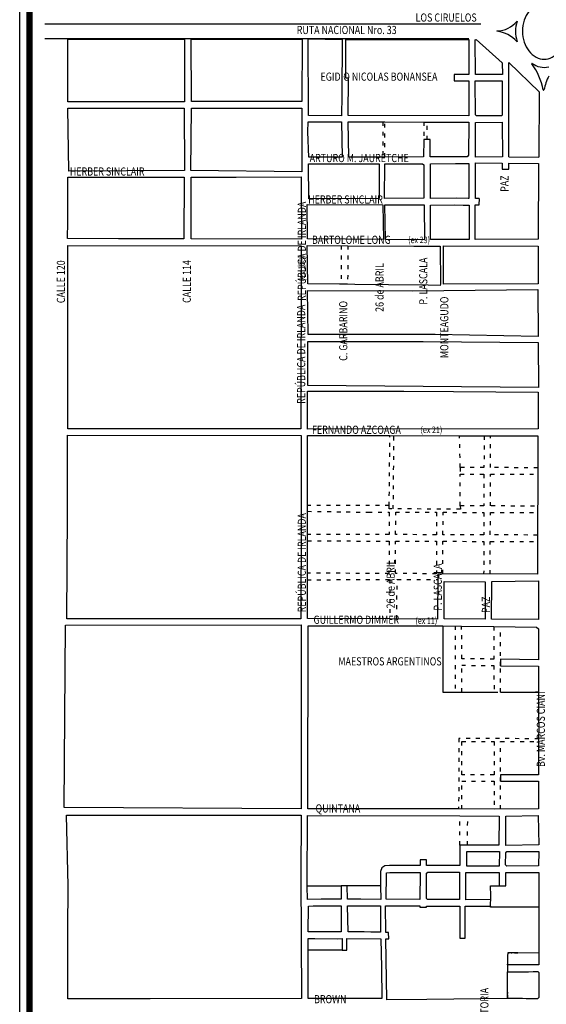
# Model space of a CAD drawing. Units: millimetres. Extents: x 73 to 6937, y 75 to 10467.
# Drawn here: x 73 to 1686, y 4800 to 7816 of the extents above; entities that cross this region are included whole.
import ezdxf
from ezdxf.enums import TextEntityAlignment as Align

# ---------------------------------------------------------------- set-up
doc = ezdxf.new("R2010")
doc.units = ezdxf.units.MM
doc.linetypes.add('ACAD_ISO03W100', pattern=[30, 12, -18])
doc.layers.add('1-CALLES 2008', color=15, linetype='Continuous', lineweight=20)
doc.layers.add('1-PLANO 2008', color=250, linetype='Continuous', lineweight=25)
doc.styles.add('CALLES', font='ROMANS.SHX')

msp = doc.modelspace()

# ---------------------------------------------------------------- linework, layer by layer
at = {"layer": '1-PLANO 2008'}
for p, q in [((1071.1, 7755.7), (1448.3, 7755.9)), ((1071.1, 7755.7), (1071.1, 7638)), ((1448.3, 7755.9), (1448.4, 7648)), ((1571.1, 7685.3), (1663.8, 7595.4)), ((1571.5, 7396), (1571.1, 7685.3)), ((1071.1, 7638), (1080.6, 7637.9)), ((1079.5, 7522.9), (1080.6, 7637.9)), ((1404.2, 7648), (1404.2, 7629)), ((1448.4, 7648), (1404.2, 7648)), ((1404.2, 7629), (1448.4, 7629)), ((1448.4, 7629), (1448.4, 7522.2)), ((1663.8, 7595.4), (1662.7, 7395.5)), ((1448.4, 7522.2), (1079.5, 7522.9)), ((955.2, 7472.8), (956.4, 7503.9)), ((956.4, 7503.9), (1058.7, 7503.6)), ((1058.7, 7503.6), (1060.8, 7395.3)), ((1080.9, 7395.4), (1078.7, 7503.5)), ((1078.7, 7503.5), (1191.5, 7503.2)), ((1191.5, 7503.2), (1311.3, 7502.8)), ((1311.3, 7502.8), (1449, 7502.4)), ((1449, 7502.4), (1448.2, 7401.1)), ((958.6, 7395.1), (955.2, 7472.8)), ((1310.8, 7449), (1310.4, 7396)), ((1330.8, 7449.1), (1310.8, 7449)), ((1330.4, 7396), (1330.8, 7449.1)), ((1060.8, 7395.3), (958.6, 7395.1)), ((1191.2, 7395.7), (1080.9, 7395.4)), ((1310.4, 7396), (1191.2, 7395.7)), ((1443.9, 7396.3), (1330.4, 7396)), ((1448.2, 7401.1), (1443.9, 7396.3)), ((958.1, 7375.3), (1174.6, 7375.3)), ((958.2, 7267.2), (958.1, 7375.3)), ((1174.6, 7375.3), (1174.4, 7268.5)), ((1468.7, 7268.9), (1468.7, 7377.8)), ((1468.7, 7377.8), (1551.2, 7376.6)), ((1551.2, 7376.6), (1551.2, 7358.6)), ((1571.5, 7358.7), (1571.5, 7376.6)), ((1662.6, 7376.1), (1661.3, 7144.2)), ((1551.2, 7358.6), (1571.5, 7358.7)), ((953.8, 7249.9), (1185.6, 7249.7)), ((954.1, 7144.8), (953.8, 7249.9)), ((1174.4, 7268.5), (958.2, 7267.2)), ((1185.6, 7249.7), (1187, 7142.7)), ((1191.6, 7249.7), (1311.6, 7249.6)), ((1193, 7142.7), (1191.6, 7249.7)), ((1311.6, 7249.6), (1313.1, 7141.6)), ((1468.6, 7248.9), (1480.3, 7249)), ((1468.6, 7142.7), (1468.6, 7248.9)), ((1480.3, 7269), (1468.7, 7268.9)), ((1480.3, 7249), (1481.1, 7269)), ((1187, 7142.7), (954.1, 7144.8)), ((1313.1, 7141.6), (1193, 7142.7)), ((1661.3, 7144.2), (1468.6, 7142.7)), ((954.9, 5981.8), (955, 6542.1)), ((955, 6542.1), (1139.5, 6542.8)), ((1139.5, 6542.8), (1207, 6542.6)), ((1207, 6542.6), (1420.5, 6542)), ((1420.5, 6542), (1515.5, 6541.7)), ((1515.5, 6541.7), (1660.2, 6541.3)), ((1660.2, 6541.3), (1658.9, 6117.8)), ((1354.1, 6119.1), (1353.2, 5979.8)), ((1658.9, 6117.8), (1354.1, 6119.1)), ((1207.4, 5980.5), (954.9, 5981.8)), ((1353.2, 5979.8), (1207.4, 5980.5)), ((955.1, 5399.3), (956.2, 5959.2)), ((956.2, 5959.2), (1368.7, 5959.6)), ((1368.7, 5959.6), (1426.8, 5958.8)), ((1368.7, 5959.6), (1368.9, 5756.5)), ((1426.8, 5958.8), (1525.7, 5957.6)), ((1525.7, 5957.6), (1656.2, 5955.9)), ((1656.2, 5955.9), (1661.8, 5950.5)), ((1661.8, 5950.5), (1661.8, 5855.8)), ((1545.8, 5857.3), (1545.5, 5837.3)), ((1661.8, 5855.8), (1545.8, 5857.3)), ((1545.8, 5837.3), (1661.8, 5835.8)), ((1661.8, 5835.8), (1661.9, 5756.3)), ((1368.9, 5756.5), (1407, 5756.5)), ((1407, 5756.5), (1427, 5756.5)), ((1427, 5756.5), (1525.9, 5756.4)), ((1545.9, 5756.4), (1653.5, 5756.3)), ((1661.9, 5756.3), (1653.5, 5756.3)), ((1653.5, 5756.3), (1661.9, 5756.3)), ((1661.9, 5756.3), (1662, 5667.2)), ((1662, 5667.2), (1662.7, 5656.4)), ((1662.7, 5656.4), (1662.5, 5604.7)), ((1662.5, 5604.7), (1662.5, 5503.2)), ((1662.5, 5503.2), (1546.1, 5503.2)), ((1546.1, 5503.2), (1546.1, 5483.2)), ((1546.1, 5483.2), (1662.6, 5483.2)), ((1662.6, 5483.2), (1662.6, 5399.2)), ((1417.5, 5398.6), (955.1, 5399.3)), ((1662.6, 5399.2), (1526.2, 5398.3)), ((953.9, 5161.9), (954.8, 5378.7)), ((954.8, 5378.7), (1421.4, 5377.4)), ((1526.2, 5398.3), (1417.5, 5398.6)), ((1421.4, 5377.4), (1541.6, 5376.3)), ((1541.6, 5376.3), (1541, 5288.1)), ((1421.1, 5287.8), (1420.9, 5225.1)), ((1541, 5288.1), (1421.1, 5287.8)), ((1191.5, 5224.5), (1182.2, 5218)), ((1206.1, 5224.9), (1191.5, 5224.5)), ((1226.6, 5224.9), (1206.1, 5224.9)), ((1233.7, 5224.9), (1226.6, 5224.9)), ((1247.9, 5224.9), (1233.7, 5224.9)), ((1251.7, 5224.9), (1247.9, 5224.9)), ((1299.4, 5225), (1251.7, 5224.9)), ((1319.4, 5243.2), (1299.4, 5243.2)), ((1299.4, 5243.2), (1299.4, 5225)), ((1319.3, 5225), (1319.4, 5243.2)), ((1339.9, 5225), (1319.3, 5225)), ((1356.6, 5225), (1339.9, 5225)), ((1385.8, 5225.1), (1356.6, 5225)), ((1420.9, 5225.1), (1385.8, 5225.1)), ((1182.2, 5218), (1177.7, 5206.7)), ((1177.7, 5206.7), (1177.7, 5171.6)), ((1439.3, 5203.7), (1541.8, 5203.8)), ((1439.7, 5120.5), (1439.3, 5203.7)), ((1541.8, 5203.8), (1542, 5163)), ((1561.8, 5163), (1561.8, 5203.9)), ((1561.8, 5203.9), (1663.1, 5203.9)), ((1663.1, 5203.9), (1663.1, 5163.1)), ((1057.4, 5162.7), (953.9, 5161.9)), ((1067.2, 5162.7), (1057.4, 5162.7)), ((1076.1, 5162.8), (1067.2, 5162.7)), ((1177.9, 5163.6), (1076.1, 5162.8)), ((1177.7, 5171.6), (1177.9, 5163.6)), ((1515.6, 5163), (1561.8, 5163)), ((1515.7, 5132.3), (1515.6, 5163)), ((1663.1, 5163.1), (1663.1, 5148.1)), ((1515.5, 5098), (1515.7, 5132.3)), ((1663.1, 5132.3), (1662.8, 5132.4)), ((1662.8, 5132.4), (1663, 5097.9)), ((1663.1, 5148.1), (1663.1, 5132.3)), ((1515.6, 5120.8), (1439.7, 5120.5)), ((1640.2, 5098), (1515.5, 5098)), ((1663, 5097.9), (1640.2, 5098)), ((1075.2, 4965.5), (1075.1, 5002.2)), ((1075.1, 5002.2), (1179.1, 5000.9)), ((1179.1, 5000.9), (1180.5, 4957.2)), ((956.6, 4911.5), (956.6, 4966)), ((1060.9, 4966), (1075.4, 4965.6)), ((1180.5, 4957.2), (1181.1, 4912.6)), ((1567.8, 4957.6), (1570.9, 4957.5)), ((1570.9, 4957.5), (1572.5, 4957.5)), ((1578.3, 4957.5), (1580.9, 4957.5)), ((1588.8, 4957.4), (1598.5, 4957.4)), ((1663.3, 4957.1), (1663.4, 4947.4)), ((1663.4, 4947.4), (1663.5, 4937.3)), ((1567.5, 4920.6), (1567.5, 4922.8)), ((1578, 4920.7), (1567.5, 4920.6)), ((1585, 4920.7), (1578, 4920.7)), ((1588.4, 4920.7), (1585, 4920.7)), ((1598.1, 4920.7), (1588.4, 4920.7)), ((1605.4, 4920.7), (1598.1, 4920.7)), ((1608.4, 4920.7), (1605.4, 4920.7)), ((1618.2, 4920.8), (1608.4, 4920.7)), ((1628.7, 4920.8), (1618.2, 4920.8)), ((1632.6, 4920.8), (1628.7, 4920.8)), ((1638.2, 4920.8), (1632.6, 4920.8)), ((1638.7, 4920.8), (1638.2, 4920.8)), ((1642.1, 4920.8), (1638.7, 4920.8)), ((1651.3, 4920.9), (1642.1, 4920.8)), ((1663.7, 4920.9), (1651.3, 4920.9)), ((1663.5, 4937.3), (1663.7, 4920.9)), ((956.7, 4817.7), (956.6, 4911.5)), ((1181.1, 4912.6), (1182.5, 4817.6)), ((1567.5, 4900.1), (1577.6, 4900.1)), ((1567.6, 4866.9), (1567.5, 4900.1)), ((1577.6, 4900.1), (1587.9, 4900.1)), ((1587.9, 4900.1), (1597.8, 4900.1)), ((1597.8, 4900.1), (1605.2, 4900.1)), ((1605.2, 4900.1), (1608.2, 4900.1)), ((1608.2, 4900.1), (1618.2, 4900.1)), ((1618.2, 4900.1), (1628.3, 4900.1)), ((1628.3, 4900.1), (1631.7, 4900.1)), ((1631.7, 4900.1), (1645.9, 4900.2)), ((1645.9, 4900.2), (1653.3, 4900.2)), ((1653.3, 4900.2), (1653.8, 4900.2)), ((1653.8, 4900.2), (1660.3, 4900.2)), ((1660.3, 4900.2), (1663.4, 4897.3)), ((1663.4, 4887.7), (1663.3, 4872.8)), ((1663.4, 4897.3), (1663.4, 4887.7)), ((1567.6, 4860.5), (1567.6, 4866.9)), ((1567.6, 4840.5), (1567.6, 4860.5)), ((1663.3, 4862.6), (1663.2, 4847.4)), ((1663.3, 4872.8), (1663.3, 4862.6)), ((1567.7, 4837.8), (1567.6, 4840.5)), ((1567.7, 4833), (1567.7, 4837.8)), ((1567.7, 4828.7), (1567.7, 4833)), ((1567.7, 4817.6), (1567.7, 4828.7)), ((1663.1, 4834.7), (1663, 4820.9)), ((1663.2, 4847.4), (1663.1, 4837.1)), ((1663.1, 4837.1), (1663.1, 4834.7)), ((1065.5, 4817.9), (956.7, 4817.7)), ((1182.5, 4817.6), (1065.5, 4817.9)), ((1581.2, 4817.6), (1567.7, 4817.6)), ((1592.1, 4817.5), (1581.2, 4817.6)), ((1595.5, 4817.5), (1592.1, 4817.5)), ((1600.1, 4817.5), (1595.5, 4817.5)), ((1602.1, 4817.4), (1600.1, 4817.5)), ((1612.1, 4817.4), (1602.1, 4817.4)), ((1613.3, 4817.4), (1612.1, 4817.4)), ((1624.9, 4817.3), (1613.3, 4817.4)), ((1628.3, 4817.3), (1624.9, 4817.3)), ((1638.3, 4817.2), (1628.3, 4817.3)), ((1659.2, 4817.1), (1638.3, 4817.2)), ((1663, 4820.9), (1659.2, 4817.1))]:
    msp.add_line(p, q, dxfattribs=at)
at = {"layer": '1-PLANO 2008', "linetype": 'ACAD_ISO03W100'}
for p, q in [((1185.5, 7503.2), (1185.2, 7395.6)), ((1191.2, 7395.7), (1191.5, 7503.2)), ((1311.3, 7502.8), (1310.8, 7449)), ((1320.8, 7449.1), (1320.7, 7502.8)), ((1058.1, 7124.1), (1057.5, 7005.8)), ((1078.1, 7124), (1077.5, 7005.7)), ((1204.9, 6327.7), (1207, 6542.6)), ((1217.2, 6317.7), (1219.5, 6542.6)), ((1422.4, 6444.5), (1420.5, 6542)), ((1495.5, 6541.8), (1495.2, 6444.3)), ((1515.2, 6444.3), (1515.5, 6541.7)), ((1422.4, 6444.5), (1422.4, 6424.5)), ((1495.2, 6444.3), (1422.4, 6444.5)), ((1659.9, 6443.8), (1515.2, 6444.3)), ((1422.4, 6424.5), (1495.2, 6424.3)), ((1422.7, 6327.1), (1422.4, 6424.5)), ((1495.2, 6424.3), (1494.9, 6326.9)), ((1514.9, 6326.8), (1515.2, 6424.3)), ((1515.2, 6424.3), (1659.8, 6423.8)), ((1204.9, 6327.7), (954.9, 6328.5)), ((954.9, 6310.3), (1073.5, 6308.8)), ((1073.5, 6308.8), (1140.7, 6307.4)), ((1140.7, 6307.4), (1204.8, 6307.8)), ((1204.8, 6307.8), (1204.6, 6239.1)), ((1204.8, 6317.7), (1204.9, 6327.7)), ((1422.8, 6317.1), (1204.8, 6317.7)), ((1224.6, 6239), (1224.8, 6307.7)), ((1224.8, 6307.7), (1349.8, 6307.3)), ((1349.8, 6307.3), (1349.6, 6238.6)), ((1369.6, 6238.6), (1369.8, 6307.3)), ((1369.8, 6307.3), (1494.8, 6306.9)), ((1422.7, 6327.1), (1422.8, 6317.1)), ((1494.9, 6326.9), (1422.7, 6327.1)), ((1494.8, 6306.9), (1494.6, 6238.2)), ((1514.6, 6238.1), (1514.8, 6306.8)), ((1514.8, 6306.8), (1659.5, 6306.4)), ((1649.5, 6326.4), (1514.9, 6326.8)), ((954.8, 6219.8), (1204.5, 6219.1)), ((1204.6, 6239.1), (954.9, 6239.8)), ((1204.5, 6219.1), (1204.2, 6119.8)), ((1224.2, 6119.7), (1224.5, 6219)), ((1224.5, 6219), (1349.5, 6218.6)), ((1349.6, 6238.6), (1224.6, 6239)), ((1349.5, 6218.6), (1349.2, 6119.1)), ((1369.2, 6119.1), (1369.5, 6218.6)), ((1369.5, 6218.6), (1494.5, 6218.2)), ((1494.6, 6238.2), (1369.6, 6238.6)), ((1494.5, 6218.2), (1494.2, 6118.5)), ((1514.2, 6118.4), (1514.5, 6218.1)), ((1514.5, 6218.1), (1659.2, 6217.7)), ((1659.3, 6237.7), (1514.6, 6238.1)), ((953.5, 6100.9), (1206.7, 6101.1)), ((1204.2, 6119.8), (953.7, 6120.9)), ((1206.7, 6101.1), (1207.4, 5980.5)), ((1349.2, 6119.1), (1224.2, 6119.7)), ((1228.2, 5980.4), (1229, 6101.2)), ((1229, 6101.2), (1354, 6101.3)), ((1406.8, 5959.1), (1407, 5756.5)), ((1426.9, 5858.8), (1426.8, 5958.8)), ((1525.7, 5957.6), (1525.8, 5857.6)), ((1545.8, 5837.3), (1545.7, 5957.3)), ((1525.8, 5857.6), (1426.9, 5858.8)), ((1426.9, 5838.8), (1525.8, 5837.6)), ((1427, 5756.5), (1426.9, 5838.8)), ((1525.8, 5837.6), (1525.9, 5756.4)), ((1545.9, 5756.4), (1545.8, 5837.3)), ((1525.9, 5756.4), (1545.9, 5756.4)), ((1418.4, 5614.8), (1417.5, 5398.6)), ((1662.5, 5613.5), (1418.4, 5614.8)), ((1427.2, 5604.7), (1526, 5604.7)), ((1427.2, 5503.2), (1427.2, 5604.7)), ((1526, 5604.7), (1526.1, 5503.2)), ((1546.1, 5483.2), (1546, 5604.7)), ((1546, 5604.7), (1662.5, 5604.7)), ((1526.1, 5503.2), (1427.2, 5503.2)), ((1427.3, 5483.2), (1526.1, 5483.2)), ((1427.3, 5398.6), (1427.3, 5483.2)), ((1526.1, 5483.2), (1526.2, 5398.3)), ((1546.2, 5398.2), (1546.1, 5483.2)), ((1421.1, 5287.8), (1421.3, 5377.4)), ((1444.8, 5287.7), (1445.4, 5377.2))]:
    msp.add_line(p, q, dxfattribs=at)
at = {"layer": '1-PLANO 2008', "color": 151}
for p, q in [((1571.5, 7396), (1662.7, 7395.5)), ((1571.5, 7376.6), (1662.6, 7376.1))]:
    msp.add_line(p, q, dxfattribs=at)
at = {"layer": '1-PLANO 2008'}
for points in [[(73, 10466.5), (6936.7, 10466.5), (6936.7, 75.3), (73, 75.3)], [(220.8, 7756.4), (339, 7756.3), (398.7, 7756.4), (443.1, 7756.3), (577.3, 7756.6), (577.8, 7564.9), (336.2, 7564.8), (220.8, 7564.5)], [(598.3, 7756.6), (938.6, 7756), (937.2, 7565.6), (599.1, 7565.7)], [(956.8, 7757.6), (1060.4, 7755.9), (1059.5, 7585.2), (1058.6, 7522.3), (957.8, 7522.9)], [(1468.2, 7754.3), (1471.6, 7755.6), (1550.9, 7684.4), (1551.5, 7648.8), (1469.2, 7648)], [(1468.5, 7629), (1551, 7629.6), (1551.3, 7523.6), (1549.5, 7521.8), (1471.8, 7522), (1468.7, 7525.2)], [(220.8, 7545.8), (576.7, 7545.1), (577.8, 7354.7), (223.1, 7352.5)], [(598.9, 7545.7), (937.1, 7545.4), (937.5, 7350.8), (597.3, 7354.5)], [(1468.7, 7501.5), (1551.2, 7502.5), (1552.3, 7396), (1469.1, 7395.4)], [(1191.1, 7375.3), (1307.3, 7375.2), (1311.1, 7371.5), (1310.9, 7269.3), (1190.9, 7268.6)], [(1331.5, 7375.1), (1408.4, 7375.7), (1421.2, 7375.5), (1449.1, 7375.8), (1449, 7319), (1448.8, 7274.3), (1449, 7268.9), (1446.7, 7268.9), (1410.1, 7269.4), (1331.8, 7268.6), (1331.5, 7341.9)], [(220.7, 7333.7), (376.4, 7334.4), (576.6, 7334), (576.1, 7144.8), (375.3, 7144.7), (219.7, 7145.6), (220.6, 7197.5), (220.6, 7227.4)], [(598.2, 7334.2), (736.4, 7334.1), (935.6, 7334.6), (935.8, 7143.7), (598.3, 7144.9)], [(1331.7, 7248.7), (1405.8, 7248.9), (1431.1, 7248.6), (1449.8, 7248.4), (1449.8, 7142.7), (1399.8, 7143.4), (1331.7, 7142.6)], [(220.2, 7125), (935.3, 7123.8), (934.4, 6562.6), (220.3, 6563.1)], [(1371, 7123.3), (1661, 7122.9), (1661.3, 7007), (1371.2, 7006.3)], [(954.3, 6986.4), (1276, 6985.9), (1660.4, 6990.3), (1661.3, 6846.2), (1345.7, 6851.9), (956.4, 6851.8)], [(955.1, 6830.7), (1309.4, 6830.7), (1661.4, 6827.7), (1662.2, 6689.8), (955.9, 6696)], [(954.6, 6678), (1081, 6678), (1249.4, 6678), (1401.8, 6677.3), (1661.3, 6675.7), (1661.6, 6563.1), (954.8, 6562.4)], [(219.6, 6543.2), (934.9, 6542.2), (934.7, 6285.4), (933.9, 5980.7), (217.7, 5981), (219.4, 6306.8)], [(1373, 6095.7), (1499.1, 6094.5), (1498.9, 5979.6), (1372.9, 5981)], [(1519.5, 6095.7), (1661.8, 6097.1), (1662.2, 5979.4), (1517.8, 5979.5)], [(212.9, 5961.9), (935, 5962.9), (934.8, 5398.7), (208.9, 5403)], [(216.8, 5379.5), (935.1, 5379.4), (934.4, 5192.7), (935.8, 4818.2), (472.4, 4816.5), (342.1, 4816.4), (220, 4816.4), (220.1, 5024.7), (221.2, 5163)], [(1562.5, 5376.9), (1661.4, 5378.6), (1662.7, 5288.4), (1562.4, 5287)], [(1443.1, 5267.8), (1542.7, 5268.1), (1541.4, 5223.1), (1442.5, 5223.8)], [(1561.7, 5263.8), (1565.3, 5268.1), (1662.7, 5268), (1662.5, 5224.5), (1565.4, 5223.4), (1561.6, 5227.7)], [(1206.4, 5204.2), (1299.2, 5204.4), (1298.5, 5121.3), (1195.2, 5121.8), (1195.3, 5156.8), (1196.9, 5163.7), (1196.3, 5203.1)], [(1319.5, 5201.7), (1323.2, 5205), (1420.6, 5204.5), (1420.7, 5121.2), (1322.3, 5121.2), (1319, 5124.3)], [(953.9, 5161.9), (1057.4, 5162.7), (1058, 5121.7), (996.6, 5121.7), (954.4, 5121.2)], [(1076.1, 5162.8), (1177.9, 5163.6), (1178.4, 5162.9), (1178.8, 5121.3), (1117.5, 5122), (1077.5, 5122.2)], [(957.4, 5100.5), (972.3, 5101.4), (1057.9, 5101.8), (1057.5, 5021.8), (956.9, 5021.7)], [(1077.5, 5102.2), (1099.3, 5101.8), (1178.4, 5102.2), (1178.7, 5044.4), (1178.4, 5020.9), (1149, 5021.6), (1128.6, 5021.7), (1078.7, 5022.4)], [(956.6, 5001.6), (977.4, 5001.9), (1047.3, 5001.1), (1060.4, 5001.4), (1060.9, 4966), (956.6, 4966)], [(1567.8, 4957.6), (1571.9, 4957.5), (1570.9, 4957.5)]]:
    msp.add_lwpolyline(points, close=True, dxfattribs=at)
at = {"layer": '1-PLANO 2008', "const_width": 20}
msp.add_lwpolyline([(6906.7, 10436.5), (6906.7, 105.3), (103, 105.3), (103.1, 10436.6)], close=True, dxfattribs=at)
at = {"layer": '1-PLANO 2008'}
for points in [[(103.1, 10436.6), (6906.8, 10436.6), (6906.8, 105.3), (103.1, 105.3), (103.1, 10436.6)], [(150.2, 7804.1), (1485.8, 7804.1)], [(150.2, 7758.6), (1448.5, 7758.6)], [(1077.5, 7005.7), (1052.1, 7005.9), (955.2, 7007.2), (953.9, 7124.6), (1078.1, 7124)], [(1078.1, 7124), (1280.2, 7123), (1360.8, 7122.9), (1361.5, 7005.9), (1360.6, 7001.9), (1324.1, 7003.1), (1202.4, 7004.2), (1099.3, 7005.6), (1077.5, 7005.7)], [(1194.6, 5020.5), (1193.4, 5101.8)], [(1193.4, 5101.8), (1298.3, 5101.3)], [(1298.3, 5101.3), (1298.2, 5097.5)], [(1298.2, 5097.5), (1318.8, 5097.6)], [(1318.8, 5101.2), (1420.9, 5100.6), (1420.9, 5002.9)], [(1318.8, 5097.6), (1318.8, 5101.2)], [(1438, 5002.9), (1438, 5100.5), (1515.5, 5100.8)], [(1438, 5100.6), (1439.8, 5100.5)], [(1515.5, 5100.8), (1515.5, 5098)], [(1663, 5097.9), (1663.1, 5068.4)], [(1663.1, 5068.4), (1663.2, 5067.2)], [(1663.2, 5067.2), (1663.1, 5030.4)], [(1202.9, 5020.2), (1194.6, 5020.5)], [(1194.9, 5000.7), (1203.3, 5000.6), (1202.9, 5020.2)], [(1663.1, 5008.1), (1663, 4998.4)], [(1663.1, 5030.4), (1663.1, 5008.1)], [(1197.5, 4814.1), (1194.9, 5000.7)], [(1420.9, 5002.9), (1438, 5002.9)], [(1663, 4998.4), (1663, 4991.7)], [(1663, 4991.7), (1663, 4991.1)], [(1663, 4991.1), (1663.3, 4957.1)], [(1567.8, 4957.6), (1567.7, 4948.2)], [(1567.7, 4948.2), (1567.7, 4943.2)], [(1570.9, 4957.5), (1567.8, 4957.6)], [(1571.9, 4957.5), (1570.9, 4957.5)], [(1572.5, 4957.5), (1571.9, 4957.5)], [(1578.3, 4957.5), (1572.5, 4957.5)], [(1580.9, 4957.5), (1578.3, 4957.5)], [(1583.2, 4957.5), (1580.9, 4957.5)], [(1588.8, 4957.4), (1583.2, 4957.5)], [(1598.5, 4957.4), (1588.8, 4957.4)], [(1663.3, 4957.1), (1598.5, 4957.4)], [(1567.6, 4932.4), (1567.5, 4922.8)], [(1567.5, 4922.8), (1567.5, 4920.6)], [(1567.5, 4920.6), (1567.5, 4900.1)], [(1567.7, 4943.2), (1567.6, 4932.4)], [(1567.7, 4837.8), (1567.7, 4833)], [(1567.7, 4828.7), (1567.7, 4817.6)], [(1319.7, 4815.3), (1197.5, 4814.1)], [(1567.7, 4817.6), (1319.7, 4815.3)]]:
    msp.add_lwpolyline(points, dxfattribs=at)
at = {"layer": '1-PLANO 2008', "color": 3}
msp.add_lwpolyline([(1679.5, 7866.8, 0.123179), (1654.9, 7860.6, 0.105526), (1632.5, 7841.7, 0.087463), (1618.3, 7814.8, 0.077917), (1613, 7781.1, 0.077917), (1618.3, 7747.4, 0.087463), (1632.5, 7720.5, 0.105526), (1654.9, 7701.5, 0.123179), (1679.5, 7695.4, 0.123179), (1704, 7701.5, 0.105526), (1726.5, 7720.5, 0.087463), (1740.7, 7747.4, 0.077917), (1746, 7781.1, 0.077917), (1740.7, 7814.8, 0.087463), (1726.5, 7841.7, 0.105526), (1704, 7860.6, 0.123179)], format="xyb", close=True, dxfattribs=at)
for points in [[(1597.3, 7811.6, 0.860614), (1596.5, 7812.1, 0.860614)], [(1535, 7781.8, 0.218269), (1596.5, 7812.1, 0.218269)], [(1597.3, 7811.6, 0.192872), (1597.1, 7749.7, 0.192872)], [(1535, 7781.8, 0.936088), (1535, 7780.8, 0.936088)], [(1596.2, 7749.2, 0.188755), (1535, 7780.8, 0.188755)], [(1596.2, 7749.2, 0.79209), (1597.1, 7749.7, 0.79209)], [(1642.9, 7682.6, 0.64589), (1641.5, 7681.4, 0.64589)], [(1642.9, 7682.6, 0.805983), (1641.6, 7681.2, 0.805983)], [(1676.8, 7601.2, 0.110018), (1641.5, 7681.4, 0.110018)], [(1642.9, 7682.6, 0.216344), (1693.4, 7671.9, 0.216344)], [(1693.8, 7643.9, 0.064339), (1679, 7601.6, 0.064339)], [(1676.8, 7601.2, 0.928682), (1679, 7601.6, 0.928682)]]:
    msp.add_lwpolyline(points, format="xyb", dxfattribs=at)

# ---------------------------------------------------------------- texts
at = {"layer": '1-CALLES 2008', "color": 14, "style": 'CALLES', "width": 0.8}
for s, height, p in [('LOS CIRUELOS', 25, (1285.7, 7810.5)), ('RUTA NACIONAL Nro. 33', 25, (921.6, 7772.4)), ('EGIDIO NICOLAS BONANSEA', 25, (994.4, 7629.4)), ('ARTURO M. JAURETCHE', 25, (961.2, 7380.1)), ('HERBER SINCLAIR', 25, (226.5, 7338.8)), ('HERBER SINCLAIR', 25, (956.6, 7253.2)), ('BARTOLOME LONG', 25, (968.3, 7129.6)), ('(ex 29)', 20, (1262.9, 7131.9)), ('FERNANDO AZCOAGA', 25, (968.3, 6547.6)), ('(ex 21)', 20, (1300.7, 6550.1)), ('GUILLERMO DIMMER', 25, (973, 5965.7)), ('(ex 11)', 20, (1285.1, 5965.6)), ('MAESTROS ARGENTINOS', 25, (1049, 5838.2)), ('QUINTANA', 25, (979.3, 5387.7)), ('BROWN', 25, (974.6, 4803.3))]:
    msp.add_text(s, height=height, dxfattribs=at).set_placement(p)
for s, height, p in [('PAZ', 25, (1570.6, 7289)), ('REPÚBLICA DE IRLANDA', 25, (949.6, 6955)), ('(ex 108)', 20, (946.8, 7014.9)), ('CALLE 120', 25, (211.7, 6948)), ('CALLE 114', 25, (597.2, 6948.7)), ('26 de ABRIL', 25, (1187.7, 6921.4)), ('P. LASCALA', 25, (1321.7, 6943.5)), ('REPÚBLICA DE IRLANDA', 25, (947.7, 6639.5)), ('C. GARBARINO', 25, (1076.6, 6771.3)), ('MONTEAGUDO', 25, (1386.1, 6779.6)), ('REPÚBLICA DE IRLANDA', 25, (949.6, 6000.9)), ('26 de ABRIL', 25, (1221.8, 6012.9)), ('P. LASCALA', 25, (1366.1, 6006.2)), ('PAZ', 25, (1513.5, 5998.8)), ('Bv. MARCOS CIANI', 25, (1681.8, 5526.9))]:
    msp.add_text(s, height=height, rotation=90, dxfattribs=at).set_placement(p)
at = {"layer": '1-CALLES 2008', "color": 14, "style": 'CALLES', "width": 0.706782}
msp.add_text('Pje.LA VICTORIA', height=25, rotation=90, dxfattribs=at).set_placement((1508.9, 4643.5), (1508.9, 4850.5), align=Align.FIT)

doc.saveas('drawing.dxf')
